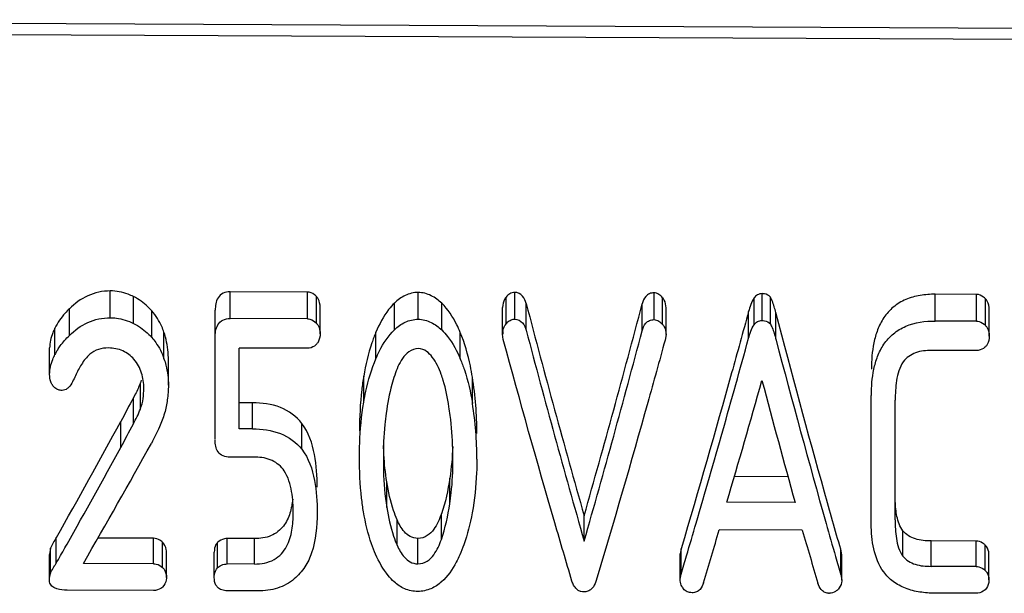
# Model space of a CAD drawing. Units: millimetres. Extents: x 0 to 210, y 0 to 297.
# Drawn here: x 43 to 48, y 215 to 217 of the extents above; entities that cross this region are included whole.
import ezdxf

# ---------------------------------------------------------------- set-up
doc = ezdxf.new("R2010")
doc.units = ezdxf.units.MM
doc.header["$LTSCALE"] = 19.36
doc.layers.get('0').update_dxf_attribs({"linetype": 'CONTINUOUS'})

msp = doc.modelspace()

# ---------------------------------------------------------------- linework, layer by layer
at = {"color": 7, "linetype": 'CONTINUOUS'}
for p, q in [((49.7465, 217.3391), (39.2465, 217.3878)), ((49.7471, 217.2871), (39.2471, 217.3349)), ((44.6157, 216.1139), (44.2547, 216.1152)), ((46.7805, 215.9651), (46.7805, 216.0902)), ((47.744, 216.1029), (47.5513, 216.1036)), ((44.6755, 215.9185), (44.6755, 216.0433)), ((45.5288, 215.9175), (45.5288, 216.0423)), ((44.1846, 215.4243), (44.1846, 216.0287)), ((46.2931, 215.9149), (46.2931, 216.0397)), ((47.8038, 215.9076), (47.8038, 216.0324)), ((44.6157, 215.9886), (44.2547, 215.9899)), ((47.744, 215.9777), (47.5513, 215.9784)), ((45.532, 215.8916), (45.5288, 215.9175)), ((46.2931, 215.9149), (46.2882, 215.889)), ((43.4107, 215.7288), (43.4107, 215.8524)), ((44.2963, 215.4742), (44.2963, 215.8522)), ((44.6155, 215.8511), (44.2963, 215.8522)), ((47.7438, 215.8402), (47.5333, 215.8409)), ((43.966, 215.6778), (43.966, 215.801)), ((43.839, 215.7011), (43.835, 215.6893)), ((43.8113, 215.6364), (43.8022, 215.6193)), ((47.2525, 215.0288), (47.2525, 215.63)), ((44.3592, 215.596), (44.2963, 215.5962)), ((47.3642, 215.0487), (47.3642, 215.6078)), ((44.3592, 215.474), (44.2963, 215.4742)), ((44.3736, 215.3414), (44.2538, 215.3418)), ((46.8628, 215.2501), (46.6123, 215.251)), ((46.8961, 215.1298), (46.5771, 215.1309)), ((45.9098, 214.9487), (45.9098, 215.068)), ((46.9299, 215.0008), (46.5413, 215.0022)), ((43.4421, 214.8469), (43.4421, 214.9657)), ((43.8971, 214.9623), (43.6368, 214.9632)), ((44.3683, 214.9607), (44.2404, 214.9611)), ((47.7426, 214.9491), (47.5321, 214.9498)), ((43.4145, 214.9163), (43.4097, 214.8871)), ((43.4145, 214.7978), (43.4145, 214.9163)), ((43.957, 214.7795), (43.957, 214.898)), ((44.1804, 214.7786), (44.1804, 214.8971)), ((46.3631, 214.9135), (46.3582, 214.8898)), ((46.3631, 214.7949), (46.3631, 214.9135)), ((47.1095, 214.7924), (47.1095, 214.911)), ((47.1143, 214.8854), (47.1095, 214.911)), ((43.4097, 214.7687), (43.4097, 214.8871)), ((43.4421, 214.8469), (43.4515, 214.8633)), ((46.3582, 214.7713), (46.3582, 214.8898)), ((47.1143, 214.7669), (47.1143, 214.8854)), ((47.8025, 214.7682), (47.8025, 214.8867)), ((43.8971, 214.8435), (43.5684, 214.8447)), ((44.3683, 214.8419), (44.2404, 214.8424)), ((47.7426, 214.8303), (47.5321, 214.8311)), ((43.4097, 214.7687), (43.4109, 214.776)), ((43.4109, 214.776), (43.4145, 214.7978)), ((46.3582, 214.7713), (46.3631, 214.7949)), ((47.1095, 214.7924), (47.1143, 214.7669)), ((43.897, 214.7182), (43.4922, 214.7196)), ((44.3844, 214.7165), (44.2403, 214.717)), ((47.7425, 214.705), (47.5499, 214.7057))]:
    msp.add_line(p, q, dxfattribs=at)
at = {"color": 9, "linetype": 'CONTINUOUS'}
for p, q in [((43.6944, 215.9939), (43.6944, 216.1192)), ((43.8029, 215.9675), (43.8029, 216.0926)), ((44.2547, 215.9899), (44.2547, 216.1152)), ((44.6157, 215.9886), (44.6157, 216.1139)), ((44.6578, 215.9685), (44.6578, 216.0936)), ((45.1339, 215.9868), (45.1339, 216.1121)), ((45.5451, 215.9654), (45.5451, 216.0905)), ((45.5856, 215.9872), (45.5856, 216.1125)), ((46.2365, 215.985), (46.2365, 216.1102)), ((46.7417, 215.9812), (46.7417, 216.1065)), ((47.5513, 215.9784), (47.5513, 216.1036)), ((47.744, 215.9777), (47.744, 216.1029)), ((45.0234, 215.9377), (45.0234, 216.0627)), ((45.2439, 215.9365), (45.2439, 216.0614)), ((45.639, 215.9351), (45.639, 216.06)), ((46.1814, 215.9332), (46.1814, 216.0581)), ((46.2766, 215.9623), (46.2766, 216.0874)), ((46.7044, 215.9613), (46.7044, 216.0864)), ((47.786, 215.9575), (47.786, 216.0827)), ((43.503, 215.911), (43.503, 216.0357)), ((43.8886, 215.9014), (43.8886, 216.026)), ((46.6784, 215.8976), (46.6784, 216.0223)), ((46.8063, 215.8931), (46.8063, 216.0178)), ((43.4355, 215.8213), (43.4355, 215.9454)), ((43.9454, 215.8021), (43.9454, 215.9261)), ((44.9364, 215.8022), (44.9364, 215.9263)), ((45.3308, 215.8009), (45.3308, 215.9249)), ((44.8791, 215.5984), (44.8791, 215.7211)), ((43.835, 215.5668), (43.835, 215.6893)), ((45.3875, 215.5927), (45.3875, 215.7154)), ((43.8022, 215.4972), (43.8022, 215.6193)), ((44.3592, 215.474), (44.3592, 215.596)), ((43.7438, 215.3876), (43.7438, 215.5091)), ((44.5902, 215.3784), (44.5902, 215.4999)), ((44.9869, 215.1064), (44.9869, 215.2264)), ((45.2819, 215.1241), (45.2819, 215.2442)), ((45.2423, 214.9568), (45.2423, 215.0761)), ((45.0354, 214.9296), (45.0354, 215.0487)), ((47.4006, 214.8787), (47.4006, 214.9976)), ((43.8971, 214.8435), (43.8971, 214.9623)), ((43.9392, 214.8251), (43.9392, 214.9438)), ((44.1963, 214.8247), (44.1963, 214.9434)), ((44.2404, 214.8424), (44.2404, 214.9611)), ((44.3683, 214.8419), (44.3683, 214.9607)), ((45.1325, 214.843), (45.1325, 214.9617)), ((47.5321, 214.8311), (47.5321, 214.9498)), ((47.7426, 214.8303), (47.7426, 214.9491)), ((47.7847, 214.8119), (47.7847, 214.9306))]:
    msp.add_line(p, q, dxfattribs=at)
at = {"color": 7, "linetype": 'CONTINUOUS'}
for centre, radius, start, end in [((91.7613, 228.1189), 47.6727, 194.65221, 195.88814), ((-6.9028, 230.0867), 54.9066, 344.12544, 345.19683), ((45.6092, 215.9174), 0.0803, 171.0386, 179.8962), ((96.1868, 229.2842), 52.2808, 194.79344, 195.91443), ((-3.9726, 229.2399), 51.8892, 344.01312, 345.14077), ((-3.1464, 229.5421), 51.6593, 343.68872, 344.68502), ((97.9962, 229.3801), 52.9368, 194.76021, 195.72649), ((43.6825, 215.6979), 0.2761, 147.9607, 153.4674), ((43.7592, 215.4547), 1.6491, 359.9476, 9.0945), ((-4.0627, 230.0637), 52.7956, 343.57018, 344.21248), ((94.482, 228.3624), 49.3915, 194.85517, 195.54001), ((43.7726, 215.3331), 1.6357, 359.9627, 9.1317), ((16.697, 230.1702), 30.7649, 330.38186, 331.53937), ((16.4309, 230.5762), 31.3676, 329.89926, 331.0781), ((16.6399, 230.1551), 30.8658, 330.45544, 331.41629), ((6.3421, 226.7768), 41.7761, 343.45511, 343.67376), ((86.4249, 226.1584), 40.9254, 195.77587, 196.00172), ((7.0619, 226.5193), 41.1251, 343.37714, 343.73673), ((83.6633, 225.6281), 38.2398, 196.13566, 196.52292), ((43.8943, 214.8977), 0.0644, 45.7811, 50.8786), ((19.1445, 228.7397), 27.989, 330.27865, 330.44793), ((47.7398, 214.8845), 0.0643, 45.7866, 50.8842), ((44.8229, 213.9987), 1.6205, 148.437, 148.9577), ((8.4902, 226.1389), 39.5352, 343.32566, 343.45487), ((84.0454, 225.4771), 38.4503, 196.00335, 196.134), ((46.4179, 214.7648), 0.0583, 212.3004, 221.6773), ((47.0581, 214.7607), 0.0541, 309.2283, 315.8434), ((47.0578, 214.7748), 0.0692, 264.9842, 269.8487)]:
    msp.add_arc(centre, radius, start, end, dxfattribs=at)
for points, knots in [([(43.6944, 216.1192), (43.6584, 216.1193), (43.5862, 216.1037), (43.528, 216.0601), (43.503, 216.0357)], [0, 0, 0, 0, 0.50803, 1, 1, 1, 1]), ([(43.8029, 216.0926), (43.7946, 216.0968), (43.7603, 216.1116), (43.7225, 216.1191), (43.6944, 216.1192)], [0, 0, 0, 0, 0.248303, 1, 1, 1, 1]), ([(43.8886, 216.026), (43.8828, 216.0328), (43.8577, 216.0591), (43.8274, 216.0803), (43.8029, 216.0926)], [0, 0, 0, 0, 0.246138, 1, 1, 1, 1]), ([(44.2547, 216.1152), (44.2435, 216.1152), (44.221, 216.112), (44.1959, 216.0892), (44.1864, 216.059), (44.1849, 216.0388), (44.1849, 216.0287)], [0, 0, 0, 0, 0.265457, 0.517902, 0.760169, 1, 1, 1, 1]), ([(44.6578, 216.0936), (44.6552, 216.0965), (44.6435, 216.107), (44.6276, 216.1139), (44.6157, 216.1139)], [0, 0, 0, 0, 0.245997, 1, 1, 1, 1]), ([(44.6755, 216.0433), (44.6756, 216.0567), (44.6715, 216.0754), (44.661, 216.0902), (44.6578, 216.0936)], [0, 0, 0, 0, 0.742585, 1, 1, 1, 1]), ([(45.1339, 216.1121), (45.113, 216.1122), (45.0714, 216.1019), (45.038, 216.0767), (45.0234, 216.0627)], [0, 0, 0, 0, 0.507788, 1, 1, 1, 1]), ([(45.2439, 216.0614), (45.2292, 216.0754), (45.1961, 216.1007), (45.1547, 216.112), (45.1339, 216.1121)], [0, 0, 0, 0, 0.492898, 1, 1, 1, 1]), ([(45.5451, 216.0905), (45.5424, 216.0871), (45.533, 216.0727), (45.5289, 216.0551), (45.5288, 216.0423)], [0, 0, 0, 0, 0.255707, 1, 1, 1, 1]), ([(45.5856, 216.1125), (45.5776, 216.1126), (45.5614, 216.108), (45.55, 216.0965), (45.5451, 216.0905)], [0, 0, 0, 0, 0.509901, 1, 1, 1, 1]), ([(45.639, 216.06), (45.6355, 216.0724), (45.6262, 216.0982), (45.5992, 216.1125), (45.5856, 216.1125)], [0, 0, 0, 0, 0.486319, 1, 1, 1, 1]), ([(46.2365, 216.1102), (46.2293, 216.1103), (46.2148, 216.1078), (46.1923, 216.0907), (46.1848, 216.0709), (46.1814, 216.0581)], [0, 0, 0, 0, 0.263815, 0.518094, 1, 1, 1, 1]), ([(46.2766, 216.0874), (46.2716, 216.0933), (46.2603, 216.1046), (46.2445, 216.1102), (46.2365, 216.1102)], [0, 0, 0, 0, 0.49188, 1, 1, 1, 1]), ([(46.7417, 216.1065), (46.7343, 216.1065), (46.7194, 216.1026), (46.7089, 216.092), (46.7044, 216.0864)], [0, 0, 0, 0, 0.510138, 1, 1, 1, 1]), ([(46.7805, 216.0902), (46.7739, 216.0985), (46.7595, 216.1051), (46.7454, 216.1064), (46.7417, 216.1065)], [0, 0, 0, 0, 0.741775, 1, 1, 1, 1]), ([(46.8063, 216.0178), (46.8014, 216.0363), (46.7944, 216.0612), (46.7836, 216.0845), (46.7805, 216.0902)], [0, 0, 0, 0, 0.747722, 1, 1, 1, 1]), ([(47.5513, 216.1036), (47.5277, 216.1037), (47.4808, 216.1006), (47.413, 216.082), (47.3537, 216.0465), (47.3092, 215.9963), (47.2802, 215.9382), (47.2574, 215.8572), (47.2529, 215.7943), (47.2529, 215.7529)], [0, 0, 0, 0, 0.134214, 0.267117, 0.396806, 0.52219, 0.64408, 0.763872, 1, 1, 1, 1]), ([(47.786, 216.0827), (47.7834, 216.0855), (47.7717, 216.096), (47.7559, 216.1029), (47.744, 216.1029)], [0, 0, 0, 0, 0.245981, 1, 1, 1, 1]), ([(45.0234, 216.0627), (45.0134, 216.0531), (44.9775, 216.0123), (44.9519, 215.9635), (44.9364, 215.9263)], [0, 0, 0, 0, 0.255294, 1, 1, 1, 1]), ([(45.3308, 215.9249), (45.3257, 215.9372), (45.3037, 215.9865), (45.2735, 216.0333), (45.2439, 216.0614)], [0, 0, 0, 0, 0.246668, 1, 1, 1, 1]), ([(46.2931, 216.0397), (46.2931, 216.0523), (46.289, 216.0699), (46.2795, 216.0841), (46.2766, 216.0874)], [0, 0, 0, 0, 0.743133, 1, 1, 1, 1]), ([(46.7044, 216.0864), (46.6971, 216.0774), (46.688, 216.0554), (46.6815, 216.0334), (46.6784, 216.0223)], [0, 0, 0, 0, 0.503164, 1, 1, 1, 1]), ([(47.8038, 216.0324), (47.8038, 216.0457), (47.7997, 216.0644), (47.7892, 216.0793), (47.786, 216.0827)], [0, 0, 0, 0, 0.742571, 1, 1, 1, 1]), ([(43.503, 216.0357), (43.4962, 216.029), (43.4701, 216.0018), (43.4479, 215.9706), (43.4355, 215.9454)], [0, 0, 0, 0, 0.254055, 1, 1, 1, 1]), ([(43.9454, 215.9261), (43.9424, 215.9351), (43.9285, 215.9709), (43.9075, 216.0041), (43.8886, 216.026)], [0, 0, 0, 0, 0.246585, 1, 1, 1, 1]), ([(46.6784, 216.0223), (46.6524, 215.9267), (46.5503, 215.5562), (46.4446, 215.1868), (46.3631, 214.9135)], [0, 0, 0, 0, 0.257827, 1, 1, 1, 1]), ([(47.1095, 214.911), (47.0839, 214.9999), (46.9794, 215.3679), (46.8798, 215.7373), (46.8063, 216.0178)], [0, 0, 0, 0, 0.241884, 1, 1, 1, 1]), ([(43.503, 215.911), (43.5281, 215.9353), (43.5863, 215.9786), (43.6584, 215.994), (43.6944, 215.9939)], [0, 0, 0, 0, 0.491731, 1, 1, 1, 1]), ([(43.6944, 215.9939), (43.7039, 215.9938), (43.7412, 215.9913), (43.7779, 215.9799), (43.8029, 215.9675)], [0, 0, 0, 0, 0.252454, 1, 1, 1, 1]), ([(43.8029, 215.9675), (43.8111, 215.9634), (43.8427, 215.9456), (43.8709, 215.9217), (43.8886, 215.9014)], [0, 0, 0, 0, 0.254691, 1, 1, 1, 1]), ([(44.1846, 215.9001), (44.1846, 215.9104), (44.1859, 215.9311), (44.1946, 215.9623), (44.2198, 215.9865), (44.2432, 215.9899), (44.2547, 215.9899)], [0, 0, 0, 0, 0.2387, 0.480132, 0.733088, 1, 1, 1, 1]), ([(44.6157, 215.9886), (44.6198, 215.9886), (44.6356, 215.9862), (44.6498, 215.977), (44.6578, 215.9685)], [0, 0, 0, 0, 0.258005, 1, 1, 1, 1]), ([(44.6578, 215.9685), (44.661, 215.9651), (44.6715, 215.9504), (44.6756, 215.9318), (44.6755, 215.9185)], [0, 0, 0, 0, 0.257693, 1, 1, 1, 1]), ([(45.0234, 215.9377), (45.038, 215.9517), (45.0715, 215.9767), (45.113, 215.9869), (45.1339, 215.9868)], [0, 0, 0, 0, 0.491986, 1, 1, 1, 1]), ([(45.1339, 215.9868), (45.1547, 215.9868), (45.196, 215.9755), (45.2292, 215.9504), (45.2439, 215.9365)], [0, 0, 0, 0, 0.507532, 1, 1, 1, 1]), ([(45.5298, 215.9299), (45.5313, 215.9394), (45.5356, 215.9521), (45.543, 215.9628), (45.5451, 215.9654)], [0, 0, 0, 0, 0.745634, 1, 1, 1, 1]), ([(45.5451, 215.9654), (45.5492, 215.9704), (45.5586, 215.9801), (45.5713, 215.9854), (45.578, 215.9866)], [0, 0, 0, 0, 0.490454, 1, 1, 1, 1]), ([(45.5856, 215.9872), (45.5991, 215.9872), (45.6262, 215.9732), (45.6355, 215.9474), (45.639, 215.9351)], [0, 0, 0, 0, 0.513088, 1, 1, 1, 1]), ([(46.1814, 215.9332), (46.1848, 215.9459), (46.1923, 215.9657), (46.2149, 215.9826), (46.2293, 215.985), (46.2365, 215.985)], [0, 0, 0, 0, 0.481472, 0.735873, 1, 1, 1, 1]), ([(46.2365, 215.985), (46.2445, 215.9849), (46.2603, 215.9794), (46.2716, 215.9682), (46.2766, 215.9623)], [0, 0, 0, 0, 0.508556, 1, 1, 1, 1]), ([(46.2766, 215.9623), (46.2795, 215.959), (46.289, 215.9449), (46.2931, 215.9275), (46.2931, 215.9149)], [0, 0, 0, 0, 0.25709, 1, 1, 1, 1]), ([(46.6784, 215.8976), (46.6815, 215.9086), (46.688, 215.9305), (46.6971, 215.9523), (46.7044, 215.9613)], [0, 0, 0, 0, 0.496835, 1, 1, 1, 1]), ([(46.7044, 215.9613), (46.7089, 215.9668), (46.7195, 215.9773), (46.7343, 215.9812), (46.7417, 215.9812)], [0, 0, 0, 0, 0.4894, 1, 1, 1, 1]), ([(46.7417, 215.9812), (46.7454, 215.9812), (46.7595, 215.9798), (46.7739, 215.9733), (46.7805, 215.9651)], [0, 0, 0, 0, 0.258335, 1, 1, 1, 1]), ([(46.7805, 215.9651), (46.7836, 215.9594), (46.7944, 215.9362), (46.8014, 215.9116), (46.8063, 215.8931)], [0, 0, 0, 0, 0.25235, 1, 1, 1, 1]), ([(47.2529, 215.63), (47.2529, 215.6712), (47.2574, 215.7337), (47.2802, 215.8141), (47.3092, 215.8719), (47.3539, 215.9217), (47.4334, 215.969), (47.5047, 215.9785), (47.5513, 215.9784)], [0, 0, 0, 0, 0.235743, 0.355429, 0.477372, 0.603172, 0.733192, 1, 1, 1, 1]), ([(47.744, 215.9777), (47.7481, 215.9777), (47.7638, 215.9752), (47.778, 215.9661), (47.786, 215.9575)], [0, 0, 0, 0, 0.258017, 1, 1, 1, 1]), ([(47.786, 215.9575), (47.7892, 215.9542), (47.7997, 215.9395), (47.8038, 215.9209), (47.8038, 215.9076)], [0, 0, 0, 0, 0.257707, 1, 1, 1, 1]), ([(43.4355, 215.9454), (43.4318, 215.9381), (43.4187, 215.9087), (43.4107, 215.8764), (43.4107, 215.8524)], [0, 0, 0, 0, 0.253628, 1, 1, 1, 1]), ([(43.4484, 215.8444), (43.4522, 215.8504), (43.4683, 215.8743), (43.4875, 215.8959), (43.503, 215.911)], [0, 0, 0, 0, 0.247437, 1, 1, 1, 1]), ([(43.966, 215.801), (43.966, 215.8115), (43.9642, 215.8539), (43.9554, 215.8959), (43.9454, 215.9261)], [0, 0, 0, 0, 0.24851, 1, 1, 1, 1]), ([(44.6755, 215.9185), (44.6755, 215.9053), (44.6714, 215.8867), (44.6608, 215.8722), (44.6577, 215.8688)], [0, 0, 0, 0, 0.742748, 1, 1, 1, 1]), ([(44.9364, 215.9263), (44.9295, 215.9097), (44.9045, 215.8431), (44.8878, 215.7735), (44.8791, 215.7211)], [0, 0, 0, 0, 0.252779, 1, 1, 1, 1]), ([(44.9364, 215.8022), (44.9415, 215.8145), (44.9637, 215.8634), (44.9941, 215.9097), (45.0234, 215.9377)], [0, 0, 0, 0, 0.246675, 1, 1, 1, 1]), ([(45.2439, 215.9365), (45.2539, 215.927), (45.29, 215.8866), (45.3154, 215.838), (45.3308, 215.8009)], [0, 0, 0, 0, 0.255635, 1, 1, 1, 1]), ([(45.3875, 215.7154), (45.3847, 215.7331), (45.3717, 215.8043), (45.3515, 215.8745), (45.3308, 215.9249)], [0, 0, 0, 0, 0.247653, 1, 1, 1, 1]), ([(47.8038, 215.9076), (47.8038, 215.8943), (47.7996, 215.8758), (47.7891, 215.8612), (47.7859, 215.8579)], [0, 0, 0, 0, 0.742735, 1, 1, 1, 1]), ([(43.8886, 215.9014), (43.895, 215.894), (43.9186, 215.8638), (43.9364, 215.8291), (43.9454, 215.8021)], [0, 0, 0, 0, 0.254676, 1, 1, 1, 1]), ([(44.6577, 215.8688), (44.6551, 215.8661), (44.6431, 215.8562), (44.6272, 215.8511), (44.6155, 215.8511)], [0, 0, 0, 0, 0.244018, 1, 1, 1, 1]), ([(45.853, 214.7622), (45.8259, 214.8528), (45.7152, 215.2282), (45.6099, 215.6052), (45.532, 215.8916)], [0, 0, 0, 0, 0.241697, 1, 1, 1, 1]), ([(46.2882, 215.889), (46.2614, 215.7916), (46.1568, 215.4143), (46.0483, 215.0381), (45.9647, 214.76)], [0, 0, 0, 0, 0.258037, 1, 1, 1, 1]), ([(47.7859, 215.8579), (47.7833, 215.8552), (47.7713, 215.8453), (47.7554, 215.8402), (47.7438, 215.8402)], [0, 0, 0, 0, 0.244003, 1, 1, 1, 1]), ([(43.4107, 215.7288), (43.4107, 215.7528), (43.4187, 215.7849), (43.4318, 215.814), (43.4355, 215.8213)], [0, 0, 0, 0, 0.746269, 1, 1, 1, 1]), ([(43.5986, 215.8229), (43.5832, 215.8096), (43.5584, 215.7768), (43.5401, 215.7409), (43.5318, 215.7227)], [0, 0, 0, 0, 0.505851, 1, 1, 1, 1]), ([(43.6861, 215.8524), (43.6702, 215.8524), (43.6386, 215.8487), (43.6103, 215.833), (43.5986, 215.8229)], [0, 0, 0, 0, 0.507814, 1, 1, 1, 1]), ([(43.8051, 215.7995), (43.7909, 215.816), (43.7542, 215.8441), (43.7088, 215.8523), (43.6861, 215.8524)], [0, 0, 0, 0, 0.489552, 1, 1, 1, 1]), ([(45.1353, 215.8493), (45.1197, 215.8494), (45.0889, 215.8387), (45.0589, 215.8043), (45.0386, 215.7659), (45.0285, 215.7391), (45.0241, 215.7256)], [0, 0, 0, 0, 0.263955, 0.515075, 0.759323, 1, 1, 1, 1]), ([(45.2, 215.8094), (45.1923, 215.8196), (45.1745, 215.839), (45.1486, 215.8493), (45.1353, 215.8493)], [0, 0, 0, 0, 0.489629, 1, 1, 1, 1]), ([(47.5333, 215.8409), (47.5084, 215.841), (47.459, 215.8363), (47.416, 215.807), (47.402, 215.7879)], [0, 0, 0, 0, 0.512711, 1, 1, 1, 1]), ([(43.851, 215.6645), (43.851, 215.6883), (43.845, 215.7371), (43.8211, 215.7809), (43.8051, 215.7995)], [0, 0, 0, 0, 0.492554, 1, 1, 1, 1]), ([(43.9454, 215.8021), (43.9488, 215.792), (43.9606, 215.7516), (43.966, 215.7093), (43.966, 215.6778)], [0, 0, 0, 0, 0.252462, 1, 1, 1, 1]), ([(44.8791, 215.5984), (44.882, 215.6156), (44.8953, 215.685), (44.9159, 215.7532), (44.9364, 215.8022)], [0, 0, 0, 0, 0.247698, 1, 1, 1, 1]), ([(45.2512, 215.7006), (45.2484, 215.7101), (45.236, 215.7483), (45.2182, 215.7853), (45.2, 215.8094)], [0, 0, 0, 0, 0.247097, 1, 1, 1, 1]), ([(45.3308, 215.8009), (45.3378, 215.784), (45.3629, 215.7165), (45.379, 215.6458), (45.3875, 215.5927)], [0, 0, 0, 0, 0.252952, 1, 1, 1, 1]), ([(47.402, 215.7879), (47.3836, 215.7627), (47.3669, 215.6999), (47.3645, 215.6385), (47.3645, 215.6078)], [0, 0, 0, 0, 0.503693, 1, 1, 1, 1]), ([(43.4209, 215.6838), (43.419, 215.6873), (43.4128, 215.7015), (43.4107, 215.7173), (43.4107, 215.7288)], [0, 0, 0, 0, 0.254059, 1, 1, 1, 1]), ([(43.5318, 215.7227), (43.5274, 215.7131), (43.5183, 215.694), (43.5072, 215.6753), (43.4997, 215.6677)], [0, 0, 0, 0, 0.496813, 1, 1, 1, 1]), ([(44.8791, 215.7211), (44.8755, 215.6998), (44.8636, 215.6148), (44.8594, 215.5289), (44.8594, 215.4647)], [0, 0, 0, 0, 0.252264, 1, 1, 1, 1]), ([(45.0241, 215.7256), (45.0193, 215.711), (45.002, 215.6526), (44.9907, 215.5925), (44.9841, 215.5474)], [0, 0, 0, 0, 0.252156, 1, 1, 1, 1]), ([(43.4517, 215.6567), (43.4491, 215.6576), (43.4393, 215.6617), (43.4312, 215.6691), (43.4264, 215.6753)], [0, 0, 0, 0, 0.258996, 1, 1, 1, 1]), ([(45.2837, 215.5366), (45.2819, 215.5504), (45.2743, 215.6056), (45.2631, 215.6604), (45.2512, 215.7006)], [0, 0, 0, 0, 0.248326, 1, 1, 1, 1]), ([(43.4997, 215.6677), (43.4977, 215.6657), (43.489, 215.6584), (43.4775, 215.654), (43.4689, 215.6541)], [0, 0, 0, 0, 0.243303, 1, 1, 1, 1]), ([(44.5902, 215.4999), (44.5648, 215.5328), (44.4906, 215.5854), (44.4033, 215.5958), (44.3592, 215.596)], [0, 0, 0, 0, 0.485796, 1, 1, 1, 1]), ([(44.8594, 215.3435), (44.8594, 215.3647), (44.8608, 215.4499), (44.8685, 215.5351), (44.8791, 215.5984)], [0, 0, 0, 0, 0.248002, 1, 1, 1, 1]), ([(44.9841, 215.5474), (44.9816, 215.5298), (44.9732, 215.4594), (44.9711, 215.3885), (44.9711, 215.3355)], [0, 0, 0, 0, 0.251864, 1, 1, 1, 1]), ([(45.2965, 215.3286), (45.2965, 215.3459), (45.2956, 215.4154), (45.2903, 215.4848), (45.2837, 215.5366)], [0, 0, 0, 0, 0.248307, 1, 1, 1, 1]), ([(44.6615, 215.2012), (44.6616, 215.2522), (44.6555, 215.3552), (44.6222, 215.4583), (44.5902, 215.4999)], [0, 0, 0, 0, 0.49326, 1, 1, 1, 1]), ([(44.3592, 215.474), (44.4033, 215.4739), (44.4905, 215.4636), (44.5647, 215.4113), (44.5902, 215.3784)], [0, 0, 0, 0, 0.514544, 1, 1, 1, 1]), ([(44.2538, 215.3418), (44.2429, 215.3418), (44.2214, 215.3444), (44.1961, 215.3646), (44.186, 215.3926), (44.1846, 215.4114), (44.1846, 215.4207)], [0, 0, 0, 0, 0.272513, 0.527516, 0.765753, 1, 1, 1, 1]), ([(44.5902, 215.3784), (44.6222, 215.3372), (44.6555, 215.2346), (44.6616, 215.1321), (44.6615, 215.0813)], [0, 0, 0, 0, 0.506694, 1, 1, 1, 1]), ([(44.9869, 215.2264), (44.9802, 215.2685), (44.9746, 215.3253), (44.9723, 215.3822), (44.9719, 215.3965)], [0, 0, 0, 0, 0.748846, 1, 1, 1, 1]), ([(44.5074, 215.2775), (44.4936, 215.298), (44.4527, 215.3336), (44.4, 215.3413), (44.3736, 215.3414)], [0, 0, 0, 0, 0.48258, 1, 1, 1, 1]), ([(44.8784, 215.0861), (44.8749, 215.1072), (44.863, 215.1925), (44.8593, 215.2788), (44.8594, 215.3435)], [0, 0, 0, 0, 0.248458, 1, 1, 1, 1]), ([(44.9711, 215.3355), (44.971, 215.3162), (44.9719, 215.2396), (44.9778, 215.163), (44.9869, 215.1064)], [0, 0, 0, 0, 0.251663, 1, 1, 1, 1]), ([(45.2819, 215.1241), (45.2844, 215.1409), (45.2932, 215.2088), (45.2965, 215.2772), (45.2965, 215.3286)], [0, 0, 0, 0, 0.248728, 1, 1, 1, 1]), ([(45.4082, 215.3321), (45.4082, 215.3109), (45.4065, 215.2268), (45.3976, 215.1427), (45.3863, 215.0808)], [0, 0, 0, 0, 0.251835, 1, 1, 1, 1]), ([(44.5498, 215.0798), (44.5499, 215.1135), (44.5462, 215.1812), (44.5266, 215.249), (44.5074, 215.2775)], [0, 0, 0, 0, 0.494734, 1, 1, 1, 1]), ([(45.0354, 215.0487), (45.0293, 215.0629), (45.0073, 215.1204), (44.9941, 215.1809), (44.9869, 215.2264)], [0, 0, 0, 0, 0.250996, 1, 1, 1, 1]), ([(44.5471, 215.1454), (44.5448, 215.1233), (44.5375, 215.0788), (44.5121, 215.0264), (44.479, 214.9922), (44.4459, 214.9731), (44.4081, 214.9627), (44.3816, 214.9606), (44.3683, 214.9607)], [0, 0, 0, 0, 0.231785, 0.468385, 0.593417, 0.724211, 0.861132, 1, 1, 1, 1]), ([(47.4006, 214.9976), (47.3859, 215.017), (47.3694, 215.0643), (47.3656, 215.1122), (47.3646, 215.1361)], [0, 0, 0, 0, 0.503805, 1, 1, 1, 1]), ([(44.3683, 214.8419), (44.3996, 214.8418), (44.4476, 214.8505), (44.4957, 214.8879), (44.5278, 214.9339), (44.5466, 214.9999), (44.5498, 215.0532), (44.5498, 215.0798)], [0, 0, 0, 0, 0.276588, 0.406038, 0.5292, 0.765142, 1, 1, 1, 1]), ([(44.935, 214.8876), (44.9281, 214.9034), (44.9028, 214.9677), (44.8868, 215.0352), (44.8784, 215.0861)], [0, 0, 0, 0, 0.250875, 1, 1, 1, 1]), ([(44.9869, 215.1064), (44.9941, 215.0611), (45.0073, 215.0009), (45.0293, 214.9437), (45.0354, 214.9296)], [0, 0, 0, 0, 0.748939, 1, 1, 1, 1]), ([(45.2423, 215.0761), (45.2379, 215.0635), (45.2279, 215.0386), (45.2078, 215.0029), (45.1778, 214.9711), (45.1478, 214.9617), (45.1325, 214.9617)], [0, 0, 0, 0, 0.236521, 0.477059, 0.727878, 1, 1, 1, 1]), ([(45.3863, 215.0808), (45.3771, 215.0304), (45.3606, 214.9637), (45.3354, 214.9001), (45.3285, 214.8844)], [0, 0, 0, 0, 0.749318, 1, 1, 1, 1]), ([(45.1325, 214.9617), (45.1201, 214.9618), (45.0956, 214.9681), (45.0685, 214.9915), (45.0494, 215.0192), (45.0398, 215.0388), (45.0354, 215.0487)], [0, 0, 0, 0, 0.271221, 0.52426, 0.764807, 1, 1, 1, 1]), ([(47.3639, 215.0487), (47.3639, 215.0195), (47.366, 214.9614), (47.3828, 214.9022), (47.4006, 214.8787)], [0, 0, 0, 0, 0.497804, 1, 1, 1, 1]), ([(47.5499, 214.7057), (47.5264, 214.7058), (47.4798, 214.7088), (47.4126, 214.7253), (47.3535, 214.757), (47.2948, 214.8165), (47.2578, 214.9118), (47.2522, 214.99), (47.2522, 215.0288)], [0, 0, 0, 0, 0.139913, 0.27769, 0.409864, 0.534506, 0.768668, 1, 1, 1, 1]), ([(47.5321, 214.9498), (47.5073, 214.9499), (47.4591, 214.9532), (47.4144, 214.9792), (47.4006, 214.9976)], [0, 0, 0, 0, 0.517789, 1, 1, 1, 1]), ([(43.4421, 214.9657), (43.4372, 214.9576), (43.4276, 214.9414), (43.4177, 214.9251), (43.4145, 214.9163)], [0, 0, 0, 0, 0.50301, 1, 1, 1, 1]), ([(43.9349, 214.9476), (43.9323, 214.9497), (43.9212, 214.9575), (43.9074, 214.9622), (43.8971, 214.9623)], [0, 0, 0, 0, 0.242447, 1, 1, 1, 1]), ([(43.957, 214.898), (43.957, 214.9021), (43.9557, 214.9186), (43.9481, 214.9351), (43.9392, 214.9438)], [0, 0, 0, 0, 0.245255, 1, 1, 1, 1]), ([(44.1963, 214.9434), (44.1933, 214.9402), (44.1834, 214.9266), (44.1804, 214.9093), (44.1804, 214.8971)], [0, 0, 0, 0, 0.261711, 1, 1, 1, 1]), ([(44.2404, 214.9611), (44.2362, 214.9611), (44.2202, 214.9594), (44.2045, 214.9519), (44.1963, 214.9434)], [0, 0, 0, 0, 0.261112, 1, 1, 1, 1]), ([(45.1325, 214.843), (45.1478, 214.8429), (45.1777, 214.8521), (45.2077, 214.8839), (45.2279, 214.9194), (45.2379, 214.9443), (45.2423, 214.9568)], [0, 0, 0, 0, 0.272261, 0.523191, 0.763551, 1, 1, 1, 1]), ([(47.7804, 214.9344), (47.7779, 214.9365), (47.7667, 214.9443), (47.753, 214.949), (47.7426, 214.9491)], [0, 0, 0, 0, 0.242439, 1, 1, 1, 1]), ([(44.6357, 214.894), (44.6281, 214.8712), (44.6066, 214.8262), (44.5732, 214.7889), (44.5541, 214.7725)], [0, 0, 0, 0, 0.489422, 1, 1, 1, 1]), ([(45.0354, 214.9296), (45.0398, 214.9197), (45.0494, 214.9001), (45.0686, 214.8726), (45.0957, 214.8493), (45.1201, 214.843), (45.1325, 214.843)], [0, 0, 0, 0, 0.235241, 0.476128, 0.728897, 1, 1, 1, 1]), ([(47.8025, 214.8867), (47.8025, 214.8906), (47.801, 214.9065), (47.7934, 214.9222), (47.7847, 214.9306)], [0, 0, 0, 0, 0.244595, 1, 1, 1, 1]), ([(45.0216, 214.7586), (45.0117, 214.7676), (44.9761, 214.8058), (44.9506, 214.8522), (44.935, 214.8876)], [0, 0, 0, 0, 0.257409, 1, 1, 1, 1]), ([(45.3285, 214.8844), (45.3234, 214.873), (45.3015, 214.8271), (45.2712, 214.7844), (45.2426, 214.7587)], [0, 0, 0, 0, 0.245453, 1, 1, 1, 1]), ([(47.4006, 214.8787), (47.4145, 214.8603), (47.4591, 214.8344), (47.5073, 214.8312), (47.5321, 214.8311)], [0, 0, 0, 0, 0.481454, 1, 1, 1, 1]), ([(43.8971, 214.8435), (43.9012, 214.8435), (43.9167, 214.8413), (43.931, 214.8331), (43.9392, 214.8251)], [0, 0, 0, 0, 0.262227, 1, 1, 1, 1]), ([(43.9392, 214.8251), (43.9423, 214.8221), (43.9527, 214.809), (43.957, 214.7918), (43.957, 214.7795)], [0, 0, 0, 0, 0.263454, 1, 1, 1, 1]), ([(44.1804, 214.7786), (44.1804, 214.7826), (44.1812, 214.799), (44.1876, 214.8158), (44.1963, 214.8247)], [0, 0, 0, 0, 0.245788, 1, 1, 1, 1]), ([(44.1963, 214.8247), (44.1982, 214.8267), (44.2073, 214.8345), (44.2187, 214.8392), (44.2276, 214.841)], [0, 0, 0, 0, 0.238404, 1, 1, 1, 1]), ([(47.7426, 214.8303), (47.7467, 214.8303), (47.7622, 214.8281), (47.7765, 214.8199), (47.7847, 214.8119)], [0, 0, 0, 0, 0.262235, 1, 1, 1, 1]), ([(47.7847, 214.8119), (47.7877, 214.809), (47.7979, 214.7965), (47.8025, 214.78), (47.8025, 214.7682)], [0, 0, 0, 0, 0.263549, 1, 1, 1, 1]), ([(43.4304, 214.7317), (43.4237, 214.7355), (43.4123, 214.7464), (43.4097, 214.7617), (43.4097, 214.7687)], [0, 0, 0, 0, 0.521085, 1, 1, 1, 1]), ([(43.957, 214.7795), (43.957, 214.7755), (43.9556, 214.7592), (43.9481, 214.7429), (43.9391, 214.7343)], [0, 0, 0, 0, 0.245871, 1, 1, 1, 1]), ([(44.1962, 214.733), (44.1932, 214.7361), (44.1835, 214.7494), (44.1804, 214.7665), (44.1804, 214.7786)], [0, 0, 0, 0, 0.261104, 1, 1, 1, 1]), ([(44.5541, 214.7725), (44.5317, 214.7534), (44.4768, 214.7235), (44.4155, 214.7164), (44.3844, 214.7165)], [0, 0, 0, 0, 0.485941, 1, 1, 1, 1]), ([(45.1324, 214.714), (45.1116, 214.714), (45.0705, 214.7223), (45.0362, 214.7454), (45.0216, 214.7586)], [0, 0, 0, 0, 0.514965, 1, 1, 1, 1]), ([(45.2426, 214.7587), (45.2281, 214.7456), (45.1941, 214.7225), (45.1532, 214.7139), (45.1324, 214.714)], [0, 0, 0, 0, 0.484661, 1, 1, 1, 1]), ([(45.9647, 214.76), (45.9637, 214.7566), (45.9587, 214.7432), (45.95, 214.7312), (45.942, 214.7238)], [0, 0, 0, 0, 0.243267, 1, 1, 1, 1]), ([(46.3686, 214.7336), (46.3668, 214.7364), (46.3607, 214.7481), (46.3582, 214.7616), (46.3582, 214.7713)], [0, 0, 0, 0, 0.257234, 1, 1, 1, 1]), ([(46.4683, 214.7546), (46.4649, 214.7432), (46.4573, 214.7253), (46.4357, 214.7101), (46.4219, 214.7077), (46.4148, 214.7078)], [0, 0, 0, 0, 0.46623, 0.723688, 1, 1, 1, 1]), ([(47.1143, 214.7669), (47.1143, 214.763), (47.1129, 214.7471), (47.1053, 214.7317), (47.0969, 214.723)], [0, 0, 0, 0, 0.245019, 1, 1, 1, 1]), ([(47.8025, 214.7682), (47.8025, 214.764), (47.8013, 214.7471), (47.7939, 214.73), (47.7846, 214.7211)], [0, 0, 0, 0, 0.246346, 1, 1, 1, 1]), ([(43.4922, 214.7196), (43.4762, 214.7196), (43.4546, 214.7211), (43.4349, 214.7292), (43.4304, 214.7317)], [0, 0, 0, 0, 0.7561, 1, 1, 1, 1]), ([(43.9391, 214.7343), (43.9365, 214.7318), (43.9242, 214.7227), (43.9086, 214.7182), (43.897, 214.7182)], [0, 0, 0, 0, 0.238436, 1, 1, 1, 1]), ([(44.2403, 214.717), (44.232, 214.717), (44.2159, 214.7189), (44.2015, 214.7274), (44.1962, 214.733)], [0, 0, 0, 0, 0.516208, 1, 1, 1, 1]), ([(45.8949, 214.713), (45.893, 214.7135), (45.8859, 214.7159), (45.8797, 214.7203), (45.8756, 214.7241)], [0, 0, 0, 0, 0.260627, 1, 1, 1, 1]), ([(45.942, 214.7238), (45.9404, 214.7224), (45.9332, 214.7168), (45.9245, 214.7135), (45.9177, 214.7122)], [0, 0, 0, 0, 0.238967, 1, 1, 1, 1]), ([(46.4148, 214.7078), (46.4069, 214.7078), (46.3914, 214.7107), (46.3792, 214.7205), (46.3743, 214.726)], [0, 0, 0, 0, 0.519212, 1, 1, 1, 1]), ([(47.0518, 214.7058), (47.0451, 214.7064), (47.0323, 214.7096), (47.0129, 214.725), (47.0058, 214.7419), (47.0026, 214.7528)], [0, 0, 0, 0, 0.275222, 0.53122, 1, 1, 1, 1]), ([(47.0923, 214.7188), (47.09, 214.7169), (47.0797, 214.7097), (47.0671, 214.7055), (47.0576, 214.7056)], [0, 0, 0, 0, 0.240948, 1, 1, 1, 1]), ([(47.7846, 214.7211), (47.782, 214.7186), (47.7698, 214.7095), (47.7541, 214.705), (47.7425, 214.705)], [0, 0, 0, 0, 0.238427, 1, 1, 1, 1])]:
    msp.add_open_spline(points, degree=3, knots=knots, dxfattribs=at)
for points in [[(45.578, 215.9866), (45.5805, 215.987), (45.5831, 215.9873), (45.5856, 215.9872)], [(43.4264, 215.6753), (43.4243, 215.678), (43.4225, 215.6808), (43.4209, 215.6838)], [(43.835, 215.6893), (43.8286, 215.6711), (43.8202, 215.6536), (43.8113, 215.6364)], [(43.966, 215.6778), (43.966, 215.6549), (43.9645, 215.632), (43.961, 215.6094)], [(43.4689, 215.6541), (43.4631, 215.6541), (43.4572, 215.6549), (43.4517, 215.6567)], [(43.8478, 215.6156), (43.8496, 215.6318), (43.851, 215.6482), (43.851, 215.6645)], [(43.8022, 215.6193), (43.7825, 215.5827), (43.7636, 215.5456), (43.7438, 215.5091)], [(43.835, 215.5668), (43.8406, 215.5827), (43.8459, 215.5989), (43.8478, 215.6156)], [(43.961, 215.6094), (43.9579, 215.5884), (43.9542, 215.5674), (43.948, 215.5471)], [(43.8022, 215.4972), (43.8144, 215.5198), (43.8265, 215.5426), (43.835, 215.5668)], [(43.948, 215.5471), (43.9414, 215.5253), (43.9331, 215.5039), (43.924, 215.483)], [(43.7438, 215.3876), (43.7636, 215.4239), (43.7825, 215.4608), (43.8022, 215.4972)], [(43.924, 215.483), (43.9125, 215.4569), (43.8992, 215.4317), (43.8863, 215.4063)], [(45.2954, 215.3912), (45.2935, 215.342), (45.2892, 215.2928), (45.2819, 215.2442)], [(45.2819, 215.2442), (45.2733, 215.1873), (45.2612, 215.1305), (45.2423, 215.0761)], [(45.2423, 214.9568), (45.2611, 215.0109), (45.2733, 215.0674), (45.2819, 215.1241)], [(44.6615, 215.0813), (44.6615, 215.0183), (44.6557, 214.9538), (44.6357, 214.894)], [(43.4145, 214.7978), (43.416, 214.802), (43.418, 214.806), (43.4201, 214.81)], [(43.4201, 214.81), (43.4245, 214.8183), (43.4296, 214.8263), (43.4345, 214.8343)], [(44.2276, 214.841), (44.2318, 214.8419), (44.2361, 214.8424), (44.2404, 214.8424)], [(45.8608, 214.7433), (45.8575, 214.7493), (45.8549, 214.7556), (45.853, 214.7622)], [(45.8756, 214.7241), (45.8697, 214.7296), (45.8647, 214.7362), (45.8608, 214.7433)], [(45.908, 214.7113), (45.9036, 214.7113), (45.8991, 214.7118), (45.8949, 214.713)], [(45.9177, 214.7122), (45.9145, 214.7116), (45.9112, 214.7113), (45.908, 214.7113)]]:
    msp.add_open_spline(points, degree=3, dxfattribs=at)

doc.saveas('drawing.dxf')
